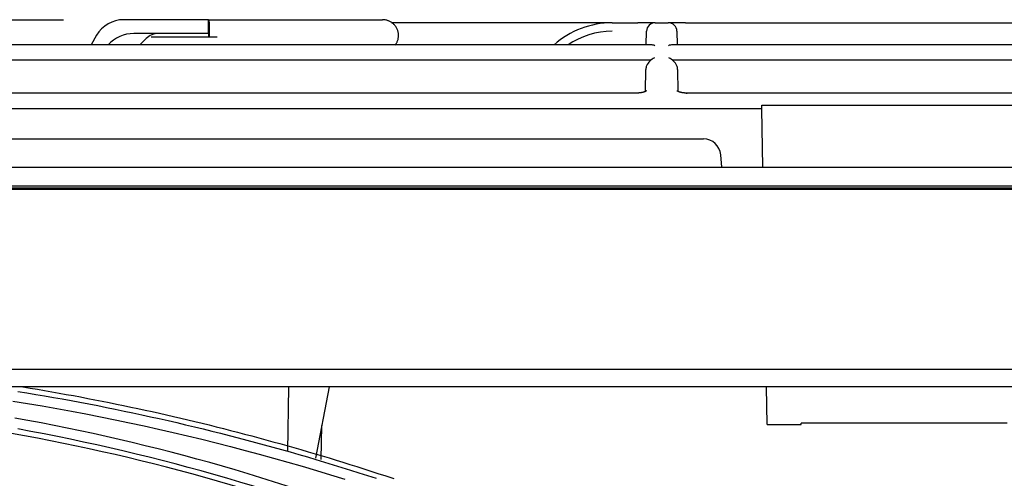
# Model space of a CAD drawing. Units: millimetres. Extents: x 0 to 5764, y 0 to 4111.
# Drawn here: x 1420 to 1476, y 2942 to 2968 of the extents above; entities that cross this region are included whole.
import ezdxf

# ---------------------------------------------------------------- set-up
doc = ezdxf.new("R2010")
doc.units = ezdxf.units.MM
doc.layers.add('LG-Product', color=3, linetype='Continuous')

msp = doc.modelspace()

# ---------------------------------------------------------------- linework, layer by layer
at = {"layer": 'LG-Product', "linetype": 'Continuous'}
for p, q in [((1410.391, 2967.93), (1422.042, 2967.93)), ((1430.391, 2967.93), (1425.507, 2967.93)), ((1453.598, 2967.751), (1440.911, 2967.751)), ((1453.598, 2967.751), (1455.081, 2967.751)), ((1456.081, 2967.751), (1455.081, 2967.751)), ((1456.081, 2967.751), (1456.082, 2967.751)), ((1456.082, 2967.751), (1456.83, 2967.751)), ((1456.83, 2967.751), (1456.831, 2967.751)), ((1457.831, 2967.751), (1456.831, 2967.751)), ((1457.831, 2967.751), (1494.971, 2967.751)), ((1423.948, 2967.03), (1423.63, 2966.48)), ((1430.391, 2967.13), (1426.084, 2967.13)), ((1426.441, 2966.48), (1426.798, 2966.837)), ((1455.567, 2966.48), (1455.581, 2967.26)), ((1457.331, 2967.26), (1457.345, 2966.48)), ((1455.849, 2966.48), (1417.693, 2966.48)), ((1495.739, 2966.48), (1457.063, 2966.48)), ((1455.83, 2965.599), (1417.712, 2965.599)), ((1495.72, 2965.599), (1457.082, 2965.599)), ((1455.521, 2963.821), (1455.542, 2965.056)), ((1457.37, 2965.056), (1457.392, 2963.798)), ((1455.01, 2963.703), (1418.532, 2963.703)), ((1457.902, 2963.656), (1457.902, 2963.703)), ((1494.9, 2963.703), (1457.902, 2963.703)), ((1462.211, 2962.803), (1462.207, 2963.011)), ((1462.207, 2963.011), (1478.595, 2963.011)), ((1462.211, 2962.803), (1401.907, 2962.803)), ((1462.269, 2959.447), (1462.211, 2962.803)), ((1403.49, 2961.071), (1458.857, 2961.071)), ((1459.915, 2959.447), (1459.853, 2960.158)), ((1103.891, 2959.447), (1497.141, 2959.447)), ((1103.891, 2958.373), (1497.141, 2958.373)), ((730.391, 2958.165), (1477.392, 2958.165)), ((730.383, 2947.804), (1477.4, 2947.804)), ((1477.4, 2946.791), (1418.137, 2946.791)), ((1434.996, 2946.791), (1434.931, 2943.079)), ((1437.333, 2946.791), (1436.535, 2942.688)), ((1462.528, 2944.624), (1462.49, 2946.791)), ((1436.866, 2942.607), (1436.9, 2944.562)), ((1462.528, 2944.624), (1464.474, 2944.624)), ((1464.474, 2944.624), (1464.476, 2944.708)), ((1476.326, 2944.708), (1464.476, 2944.708))]:
    msp.add_line(p, q, dxfattribs=at)
for points in [[(1430.391, 2967.13), (1430.391, 2967.93)], [(1430.391, 2967.93), (1430.392, 2967.929), (1430.394, 2967.928), (1430.395, 2967.926), (1430.396, 2967.923), (1430.398, 2967.919), (1430.399, 2967.915), (1430.4, 2967.909), (1430.402, 2967.903), (1430.403, 2967.896), (1430.404, 2967.888), (1430.405, 2967.879), (1430.407, 2967.869), (1430.408, 2967.859), (1430.409, 2967.848), (1430.41, 2967.835), (1430.411, 2967.822), (1430.412, 2967.808), (1430.414, 2967.794), (1430.415, 2967.778), (1430.416, 2967.762), (1430.417, 2967.744), (1430.418, 2967.726), (1430.418, 2967.707), (1430.419, 2967.687), (1430.42, 2967.666), (1430.421, 2967.644), (1430.422, 2967.622), (1430.423, 2967.598), (1430.423, 2967.574), (1430.424, 2967.55), (1430.425, 2967.524), (1430.425, 2967.498), (1430.426, 2967.471), (1430.426, 2967.443), (1430.427, 2967.415), (1430.427, 2967.386), (1430.428, 2967.356), (1430.428, 2967.326), (1430.428, 2967.295), (1430.429, 2967.264), (1430.429, 2967.232), (1430.429, 2967.2), (1430.429, 2967.167), (1430.43, 2967.134), (1430.43, 2967.1), (1430.43, 2967.066), (1430.43, 2967.031), (1430.43, 2966.997), (1430.429, 2966.963), (1430.429, 2966.929)], [(1430.391, 2967.93), (1430.706, 2967.93), (1431.019, 2967.93), (1431.332, 2967.93), (1431.644, 2967.93), (1431.955, 2967.93), (1432.265, 2967.93), (1432.573, 2967.93), (1432.878, 2967.93), (1433.181, 2967.93), (1433.481, 2967.93), (1433.778, 2967.93), (1434.072, 2967.93), (1434.363, 2967.93), (1434.649, 2967.93), (1434.931, 2967.93), (1435.208, 2967.93), (1435.481, 2967.93), (1435.749, 2967.93), (1436.012, 2967.93), (1436.269, 2967.93), (1436.52, 2967.93), (1436.765, 2967.93), (1437.004, 2967.93), (1437.236, 2967.93), (1437.462, 2967.93), (1437.681, 2967.93), (1437.892, 2967.93), (1438.096, 2967.93), (1438.292, 2967.93), (1438.481, 2967.93), (1438.662, 2967.93), (1438.835, 2967.93), (1438.999, 2967.93), (1439.154, 2967.93), (1439.301, 2967.93), (1439.439, 2967.93), (1439.568, 2967.93), (1439.689, 2967.93), (1439.8, 2967.93), (1439.902, 2967.93), (1439.994, 2967.93), (1440.077, 2967.93), (1440.15, 2967.93), (1440.214, 2967.93), (1440.268, 2967.93), (1440.312, 2967.93), (1440.347, 2967.93), (1440.371, 2967.93), (1440.386, 2967.93), (1440.391, 2967.93)], [(1441.123, 2966.471), (1441.148, 2966.503), (1441.171, 2966.537), (1441.192, 2966.572), (1441.212, 2966.607), (1441.231, 2966.644), (1441.247, 2966.681), (1441.262, 2966.718), (1441.275, 2966.757), (1441.287, 2966.796), (1441.296, 2966.835), (1441.304, 2966.875), (1441.31, 2966.915), (1441.315, 2966.955), (1441.317, 2966.996), (1441.318, 2967.036), (1441.316, 2967.077), (1441.313, 2967.118), (1441.308, 2967.158), (1441.301, 2967.198), (1441.292, 2967.237), (1441.281, 2967.276), (1441.269, 2967.315), (1441.254, 2967.353), (1441.238, 2967.39), (1441.22, 2967.427), (1441.201, 2967.462), (1441.18, 2967.497), (1441.157, 2967.531), (1441.133, 2967.564), (1441.107, 2967.595), (1441.08, 2967.626), (1441.052, 2967.656), (1441.022, 2967.684), (1440.991, 2967.711), (1440.959, 2967.736), (1440.926, 2967.76), (1440.892, 2967.783), (1440.857, 2967.804), (1440.822, 2967.824), (1440.785, 2967.842), (1440.748, 2967.858), (1440.711, 2967.872), (1440.673, 2967.885), (1440.635, 2967.897), (1440.596, 2967.906), (1440.556, 2967.914), (1440.516, 2967.92), (1440.475, 2967.925), (1440.433, 2967.928), (1440.391, 2967.93)], [(1430.887, 2966.93), (1430.818, 2966.93), (1430.749, 2966.93), (1430.68, 2966.93), (1430.611, 2966.93), (1430.541, 2966.93), (1430.471, 2966.93), (1430.4, 2966.93), (1430.329, 2966.93), (1430.258, 2966.93), (1430.187, 2966.93), (1430.115, 2966.93), (1430.043, 2966.93), (1429.971, 2966.93), (1429.898, 2966.93), (1429.825, 2966.93), (1429.752, 2966.93), (1429.679, 2966.93), (1429.605, 2966.93), (1429.531, 2966.93), (1429.456, 2966.93), (1429.381, 2966.93), (1429.306, 2966.93), (1429.231, 2966.93), (1429.155, 2966.93), (1429.08, 2966.93), (1429.003, 2966.93), (1428.927, 2966.93), (1428.85, 2966.93), (1428.773, 2966.93), (1428.696, 2966.93), (1428.618, 2966.93), (1428.54, 2966.93), (1428.462, 2966.93), (1428.383, 2966.93), (1428.305, 2966.93), (1428.226, 2966.93), (1428.146, 2966.93), (1428.067, 2966.93), (1427.987, 2966.93), (1427.907, 2966.93), (1427.826, 2966.93), (1427.746, 2966.93), (1427.665, 2966.93), (1427.584, 2966.93), (1427.502, 2966.93), (1427.42, 2966.93), (1427.338, 2966.93), (1427.256, 2966.93), (1427.174, 2966.93), (1427.091, 2966.93)], [(1430.391, 2967.13), (1430.391, 2967.129), (1430.391, 2967.129), (1430.391, 2967.127), (1430.391, 2967.126), (1430.391, 2967.124), (1430.391, 2967.121), (1430.391, 2967.119), (1430.391, 2967.116), (1430.391, 2967.112), (1430.391, 2967.109), (1430.391, 2967.105), (1430.391, 2967.1), (1430.391, 2967.096), (1430.391, 2967.091), (1430.391, 2967.086), (1430.391, 2967.081), (1430.391, 2967.076), (1430.391, 2967.071), (1430.391, 2967.065), (1430.391, 2967.06), (1430.391, 2967.054), (1430.391, 2967.049), (1430.391, 2967.043), (1430.391, 2967.037), (1430.391, 2967.032), (1430.391, 2967.026), (1430.391, 2967.02), (1430.391, 2967.015), (1430.391, 2967.009), (1430.391, 2967.003), (1430.391, 2966.997), (1430.391, 2966.992), (1430.391, 2966.986), (1430.391, 2966.981), (1430.391, 2966.976), (1430.391, 2966.97), (1430.391, 2966.966), (1430.391, 2966.961), (1430.391, 2966.956), (1430.391, 2966.952), (1430.391, 2966.948), (1430.391, 2966.945), (1430.391, 2966.941), (1430.391, 2966.938), (1430.391, 2966.936), (1430.391, 2966.934), (1430.391, 2966.932), (1430.391, 2966.931), (1430.391, 2966.93), (1430.391, 2966.93)], [(1455.572, 2963.828), (1455.572, 2963.828), (1455.571, 2963.827), (1455.57, 2963.826), (1455.568, 2963.824), (1455.565, 2963.823), (1455.562, 2963.821), (1455.558, 2963.818), (1455.554, 2963.815), (1455.55, 2963.813), (1455.544, 2963.81), (1455.538, 2963.806), (1455.532, 2963.803), (1455.525, 2963.799), (1455.518, 2963.796), (1455.51, 2963.792), (1455.502, 2963.789), (1455.493, 2963.785), (1455.484, 2963.781), (1455.474, 2963.777), (1455.464, 2963.773), (1455.453, 2963.769), (1455.442, 2963.766), (1455.43, 2963.762), (1455.419, 2963.758), (1455.406, 2963.755), (1455.393, 2963.751), (1455.38, 2963.747), (1455.367, 2963.744), (1455.353, 2963.741), (1455.339, 2963.737), (1455.325, 2963.734), (1455.31, 2963.731), (1455.295, 2963.728), (1455.279, 2963.725), (1455.264, 2963.723), (1455.248, 2963.72), (1455.232, 2963.718), (1455.216, 2963.716), (1455.199, 2963.714), (1455.182, 2963.712), (1455.166, 2963.71), (1455.149, 2963.709), (1455.132, 2963.707), (1455.115, 2963.706), (1455.097, 2963.705), (1455.08, 2963.704), (1455.063, 2963.704), (1455.045, 2963.703), (1455.028, 2963.703), (1455.01, 2963.703)], [(1457.902, 2963.703), (1457.883, 2963.703), (1457.865, 2963.703), (1457.847, 2963.704), (1457.829, 2963.705), (1457.812, 2963.706), (1457.794, 2963.707), (1457.777, 2963.708), (1457.76, 2963.709), (1457.743, 2963.711), (1457.727, 2963.712), (1457.71, 2963.714), (1457.694, 2963.716), (1457.677, 2963.718), (1457.661, 2963.721), (1457.645, 2963.723), (1457.63, 2963.726), (1457.614, 2963.729), (1457.599, 2963.732), (1457.584, 2963.735), (1457.569, 2963.738), (1457.555, 2963.742), (1457.541, 2963.745), (1457.528, 2963.748), (1457.514, 2963.752), (1457.502, 2963.756), (1457.489, 2963.76), (1457.477, 2963.763), (1457.466, 2963.767), (1457.455, 2963.771), (1457.444, 2963.775), (1457.434, 2963.779), (1457.424, 2963.783), (1457.415, 2963.787), (1457.406, 2963.79), (1457.398, 2963.794), (1457.39, 2963.798), (1457.383, 2963.801), (1457.377, 2963.805), (1457.371, 2963.808), (1457.365, 2963.811), (1457.36, 2963.814), (1457.356, 2963.817), (1457.352, 2963.819), (1457.348, 2963.822), (1457.346, 2963.824), (1457.343, 2963.825), (1457.342, 2963.827), (1457.341, 2963.827), (1457.34, 2963.828), (1457.34, 2963.828)], [(1482.091, 2958.232), (725.691, 2958.232)], [(1419.424, 2946.531), (1419.935, 2946.447), (1420.445, 2946.362), (1420.956, 2946.275), (1421.466, 2946.186), (1421.975, 2946.095), (1422.485, 2946.002), (1422.993, 2945.907), (1423.502, 2945.81), (1424.01, 2945.711), (1424.518, 2945.61), (1425.025, 2945.507), (1425.532, 2945.402), (1426.039, 2945.295), (1426.545, 2945.187), (1427.05, 2945.076), (1427.556, 2944.963), (1428.06, 2944.849), (1428.565, 2944.732), (1429.069, 2944.614), (1429.572, 2944.493), (1430.075, 2944.371), (1430.578, 2944.247), (1431.08, 2944.121), (1431.582, 2943.993), (1432.083, 2943.863), (1432.583, 2943.731), (1433.083, 2943.597), (1433.583, 2943.462), (1434.082, 2943.324), (1434.58, 2943.185), (1435.078, 2943.043), (1435.576, 2942.9), (1436.073, 2942.755), (1436.569, 2942.608), (1437.065, 2942.459), (1437.56, 2942.308), (1438.055, 2942.156), (1438.549, 2942.001), (1439.042, 2941.845), (1439.535, 2941.687), (1440.028, 2941.528)], [(1419.714, 2946.791), (1420.129, 2946.723), (1420.544, 2946.653), (1420.958, 2946.583), (1421.373, 2946.51), (1421.787, 2946.437), (1422.201, 2946.362), (1422.615, 2946.286), (1423.028, 2946.209), (1423.441, 2946.13), (1423.854, 2946.05), (1424.267, 2945.969), (1424.679, 2945.887), (1425.092, 2945.803), (1425.504, 2945.718), (1425.915, 2945.632), (1426.327, 2945.544), (1426.738, 2945.455), (1427.149, 2945.365), (1427.559, 2945.274), (1427.97, 2945.181), (1428.38, 2945.087), (1428.789, 2944.992), (1429.199, 2944.895), (1429.608, 2944.797), (1430.016, 2944.698), (1430.425, 2944.598), (1430.833, 2944.496), (1431.241, 2944.393), (1431.649, 2944.289), (1432.056, 2944.183), (1432.463, 2944.077), (1432.869, 2943.969), (1433.275, 2943.86), (1433.681, 2943.749), (1434.087, 2943.637), (1434.492, 2943.524), (1434.897, 2943.41), (1435.301, 2943.295), (1435.705, 2943.178), (1436.109, 2943.06), (1436.512, 2942.941), (1436.915, 2942.821), (1437.318, 2942.699), (1437.72, 2942.576), (1438.122, 2942.452), (1438.524, 2942.326), (1438.925, 2942.2), (1439.326, 2942.072), (1439.726, 2941.943), (1440.126, 2941.813)], [(1419.136, 2945.972), (1419.978, 2945.835), (1420.819, 2945.693), (1421.659, 2945.545), (1422.499, 2945.391), (1423.337, 2945.233), (1424.175, 2945.069), (1425.011, 2944.9), (1425.846, 2944.725), (1426.68, 2944.545), (1427.513, 2944.36), (1428.345, 2944.17), (1429.176, 2943.974), (1430.005, 2943.773), (1430.833, 2943.567), (1431.66, 2943.355), (1432.485, 2943.138), (1433.309, 2942.916), (1434.131, 2942.689), (1434.952, 2942.457), (1435.772, 2942.219), (1436.59, 2941.976), (1437.406, 2941.728), (1438.221, 2941.475)], [(1435.585, 2940.866), (1434.856, 2941.101), (1434.125, 2941.334), (1433.394, 2941.563), (1432.661, 2941.787), (1431.927, 2942.007), (1431.191, 2942.222), (1430.453, 2942.431), (1429.714, 2942.636), (1428.974, 2942.835), (1428.233, 2943.03), (1427.49, 2943.221), (1426.746, 2943.406), (1426.001, 2943.587), (1425.255, 2943.763), (1424.507, 2943.934), (1423.759, 2944.1), (1423.009, 2944.262), (1422.259, 2944.419), (1421.507, 2944.571), (1420.755, 2944.719), (1420.001, 2944.861), (1419.247, 2944.999)], [(1435.87, 2940.155), (1435.135, 2940.393), (1434.399, 2940.628), (1433.662, 2940.86), (1432.923, 2941.088), (1432.184, 2941.312), (1431.443, 2941.531), (1430.701, 2941.745), (1429.956, 2941.953), (1429.211, 2942.157), (1428.464, 2942.356), (1427.716, 2942.55), (1426.967, 2942.74), (1426.216, 2942.924), (1425.465, 2943.104), (1424.712, 2943.279), (1423.958, 2943.449), (1423.203, 2943.615), (1422.447, 2943.775), (1421.69, 2943.93), (1420.932, 2944.081), (1420.173, 2944.227), (1419.413, 2944.367)], [(1435.256, 2940.035), (1434.533, 2940.269), (1433.808, 2940.499), (1433.083, 2940.724), (1432.355, 2940.944), (1431.627, 2941.16), (1430.897, 2941.371), (1430.165, 2941.577), (1429.433, 2941.779), (1428.699, 2941.976), (1427.964, 2942.169), (1427.228, 2942.357), (1426.49, 2942.54), (1425.751, 2942.718), (1425.012, 2942.892), (1424.271, 2943.061), (1423.529, 2943.226), (1422.786, 2943.385), (1422.042, 2943.54), (1421.297, 2943.691), (1420.551, 2943.836), (1419.805, 2943.977), (1419.057, 2944.113)], [(1440.126, 2941.813), (1440.582, 2941.664), (1441.038, 2941.514)]]:
    msp.add_lwpolyline(points, dxfattribs=at)
for centre, radius, start, end in [((1425.507, 2966.13), 1.8, 90, 150), ((1453.598, 2962.751), 5, 90, 131.7766), ((1456.081, 2967.251), 0.5, 90, 179), ((1456.831, 2967.251), 0.5, 1, 90), ((1426.084, 2965.13), 2, 90, 137.5426), ((1427.505, 2966.13), 1, 90, 135), ((1453.598, 2962.76), 4.5, 90, 124.2414), ((1458.857, 2960.071), 1, 5, 90)]:
    msp.add_arc(centre, radius, start, end, dxfattribs=at)
for centre, major_axis, ratio, start_param, end_param in [((1456.059, 2965.98), (-0.416, 0.424), 0.637029, 5.28753, 5.723877), ((1456.854, 2965.98), (0.416, 0.424), 0.637029, 0.559308, 0.995655), ((1456.046, 2965.28), (0.427, 0.42), 0.637029, 1.011473, 2.145937), ((1456.866, 2965.28), (-0.427, 0.42), 0.637029, 4.137248, 5.271712), ((1456.042, 2965.047), (0.01, 0.552), 0.906283, 1.150282, 1.570796), ((1456.87, 2965.047), (-0.01, 0.552), 0.906283, 4.712389, 5.132903)]:
    msp.add_ellipse(centre, major_axis=major_axis, ratio=ratio, start_param=start_param, end_param=end_param, dxfattribs=at)

doc.saveas('drawing.dxf')
